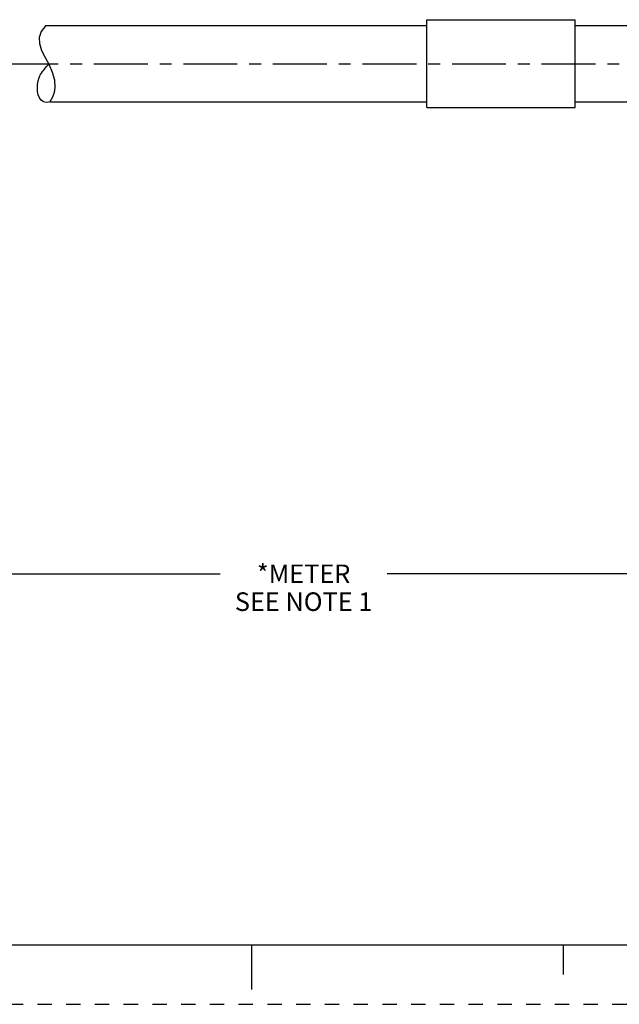
# Model space of a CAD drawing. Units: inches. Extents: x 0 to 22, y 0 to 17.
# Drawn here: x 9 to 14.1, y 0 to 8.3 of the extents above; entities that cross this region are included whole.
import ezdxf

# ---------------------------------------------------------------- set-up
doc = ezdxf.new("R2010")
doc.units = ezdxf.units.IN
doc.header["$LTSCALE"] = 1.21
doc.header["$MEASUREMENT"] = 0
doc.linetypes.add('CENTER', pattern=[0.6, 0.375, -0.075, 0.075, -0.075])
doc.linetypes.add('HIDDEN', pattern=[0.2, 0.1, -0.1])
doc.layers.get('0').update_dxf_attribs({"linetype": 'CONTINUOUS'})
doc.layers.add('AXIS_PART', color=7, linetype='CONTINUOUS')
doc.layers.add('DEFAULT_2', color=8, linetype='HIDDEN')
doc.styles.get("Standard").update_dxf_attribs({"font": 'txt', "width": 0.8})
doc.dimstyles.new('DIMSTYLE_1', dxfattribs={"dimtxt": 0.15625, "dimasz": 0.1875, "dimexe": 0.18, "dimexo": 0.0625, "dimgap": 0.09, "dimtad": 0, "dimtih": 1, "dimtoh": 1, "dimlfac": 0.4, "dimzin": 4, "dimdsep": 46, "dimtxsty": 'STANDARD', "dimblk": 'CLOSED', "dimblk1": 'CLOSED', "dimblk2": 'CLOSED', "dimcen": 0.09, "dimadec": 0, "dimazin": 0, "dimtfac": 1, "dimtofl": 0, "dimtmove": 0, "dimatfit": 3, "dimldrblk": 'CLOSED', "dimfxl": 1, "dimtolj": 1, "dimtzin": 4, "dimarcsym": 0})

# ---------------------------------------------------------------- blocks, each defined once
blk = doc.blocks.new('_CLOSED')
at = {"color": 0, "linetype": 'BYBLOCK'}
for p, q in [((0, 0), (-1, 0.167)), ((-1, 0.167), (-1, -0.167)), ((-1, -0.167), (0, 0)), ((-1, 0), (0, 0))]:
    blk.add_line(p, q, dxfattribs=at)
blk = doc.blocks.new('*D6')
at = {"color": 2, "linetype": 'CONTINUOUS'}
for p, q in [((19.2245, 7.3251), (19.2245, 3.4964)), ((3.6497, 4.8912), (3.6497, 3.4964)), ((3.6497, 3.6214), (10.734, 3.6214)), ((19.2245, 3.6214), (12.1403, 3.6214))]:
    blk.add_line(p, q, dxfattribs=at)
at = {"color": 2, "linetype": 'CONTINUOUS', "xscale": 0.1875, "yscale": 0.1875, "zscale": 0.1875, "rotation": 180}
blk.add_blockref('_CLOSED', (3.6497, 3.6214), dxfattribs=at)
at = {"color": 2, "linetype": 'CONTINUOUS', "xscale": 0.1875, "yscale": 0.1875, "zscale": 0.1875}
blk.add_blockref('_CLOSED', (19.2245, 3.6214), dxfattribs=at)
at = {"color": 2, "linetype": 'CONTINUOUS', "insert": (11.4371, 3.6995), "char_height": 0.15625, "width": 1.25, "attachment_point": 2, "line_spacing_factor": 0.9}
blk.add_mtext('*METER\\PSEE NOTE 1', dxfattribs=at)

msp = doc.modelspace()

# ---------------------------------------------------------------- linework, layer by layer
at = {"color": 7, "linetype": 'CONTINUOUS'}
for p, q in [((9.2665, 8.2326), (9.2289, 8.1836)), ((9.2289, 8.1836), (9.2117, 8.1325)), ((9.2117, 8.1325), (9.2129, 8.0825)), ((9.2129, 8.0825), (9.2316, 8.0236)), ((9.2316, 8.0236), (9.2613, 7.9644)), ((9.2613, 7.9644), (9.2937, 7.904)), ((9.2937, 7.904), (9.3212, 7.8412)), ((9.3212, 7.8412), (9.3391, 7.7772)), ((9.3439, 7.7131), (9.338, 7.6714)), ((9.3391, 7.7772), (9.3439, 7.7131)), ((9.3236, 7.6304), (9.3009, 7.5926)), ((9.338, 7.6714), (9.3236, 7.6304)), ((0.5, 0.5), (21.4962, 0.5)), ((11.0011, 0.124), (11.0011, 0.499)), ((13.625, 0.25), (13.625, 0.5))]:
    msp.add_line(p, q, dxfattribs=at)
msp.add_open_spline([(9.3054, 7.5926), (9.2814, 7.584), (9.1935, 7.5883), (9.1799, 7.7842), (9.2563, 7.8677), (9.2875, 7.904), (9.2941, 7.9123)], degree=3, knots=[0, 0, 0, 0, 0.145324, 0.648114, 0.923247, 1, 1, 1, 1], dxfattribs=at)
at = {"layer": 'AXIS_PART', "color": 7, "linetype": 'CONTINUOUS'}
for p, q in [((12.4745, 8.2826), (13.7245, 8.2826)), ((9.2665, 8.2326), (12.4745, 8.2326)), ((12.4745, 7.5427), (12.4745, 8.2826)), ((13.7245, 7.5427), (13.7245, 8.2826)), ((13.7245, 8.2326), (14.2245, 8.2326)), ((9.3009, 7.5926), (12.4745, 7.5926)), ((12.4745, 7.5426), (13.7245, 7.5426)), ((13.7245, 7.5926), (14.2245, 7.5926))]:
    msp.add_line(p, q, dxfattribs=at)
at = {"layer": 'AXIS_PART', "color": 7, "linetype": 'CENTER'}
msp.add_line((3.6416, 7.9126), (19.3625, 7.9126), dxfattribs=at)
at = {"layer": 'DEFAULT_2', "color": 8, "linetype": 'HIDDEN'}
msp.add_line((0, 0), (22, 0), dxfattribs=at)

# ---------------------------------------------------------------- dimensions: what is measured, and where the dimension line sits
at = {"color": 2, "linetype": 'CONTINUOUS'}
dim = msp.add_linear_dim(base=(3.6497, 3.6214), p1=(19.2245, 7.3251), p2=(3.6497, 4.8912), angle=180, text='*METER\\PSEE NOTE 1', dimstyle='DIMSTYLE_1', dxfattribs=at)
dim.commit()
dim.dimension.update_dxf_attribs({"geometry": '*D6', "text_midpoint": (10.8121, 3.5042), "dimtype": 160})

doc.saveas('drawing.dxf')
